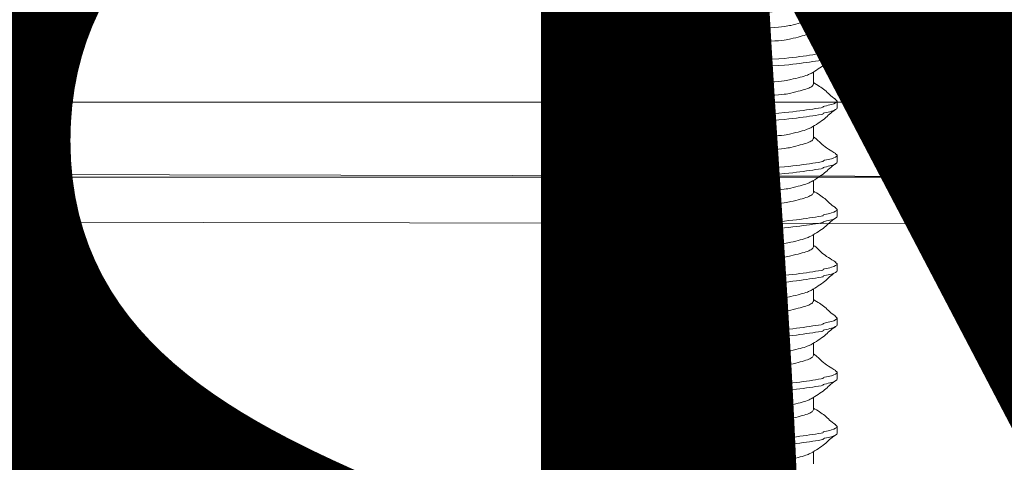
# Model space of a CAD drawing. Units: inches. Extents: x 0 to 36421, y -3 to 11861.
# Drawn here: x 35984 to 35986, y 11844 to 11845 of the extents above; entities that cross this region are included whole.
import ezdxf
from ezdxf.enums import TextEntityAlignment as Align

# ---------------------------------------------------------------- set-up
doc = ezdxf.new("R2018")
doc.units = ezdxf.units.IN
doc.header["$MEASUREMENT"] = 0
doc.linetypes.add('SLD-Solid', pattern=[0])
doc.layers.get('0').update_dxf_attribs({"lineweight": 0})
doc.styles.get("Standard").update_dxf_attribs({"font": 'arial.ttf'})

# ---------------------------------------------------------------- blocks, each defined once
blk = doc.blocks.new('*U977')
at = {"lineweight": 0}
blk.add_lwpolyline([(-1.58414, -2.09051, 0, 0.03125, 0), (-1.48383, -2.09051, 0, 0, 0), (-0.89035, -2.09051, 0, 0, 0)], format="xyseb", dxfattribs=at)
at = {"lineweight": 0, "flags": 104}
for tag, p in [('FASTOC', (0.3422, 0.12524)), ('FASTOC1', (0.3422, -0.03322))]:
    blk.add_attdef(tag, text='', height=0.09375, dxfattribs=at).set_placement(p, align=Align.TOP_LEFT)
at = {"lineweight": 0}
blk.add_attdef('1', text='', height=0.09375, dxfattribs=at).set_placement((0.14394, -0.04494), align=Align.CENTER)
blk = doc.blocks.new('*U997')
at = {"lineweight": 0, "flags": 104}
for tag, p in [('FASTOC', (0.3422, 0.12524)), ('FASTOC1', (0.3422, -0.03322))]:
    blk.add_attdef(tag, text='', height=0.09375, dxfattribs=at).set_placement(p, align=Align.TOP_LEFT)
at = {"lineweight": 0}
blk.add_attdef('1', text='', height=0.09375, dxfattribs=at).set_placement((0.14394, -0.04494), align=Align.CENTER)
blk = doc.blocks.new('*U992')
at = {"lineweight": 0, "flags": 104}
for tag, p in [('FASTOC', (0.3422, 0.12524)), ('FASTOC1', (0.3422, -0.03322))]:
    blk.add_attdef(tag, text='', height=0.09375, dxfattribs=at).set_placement(p, align=Align.TOP_LEFT)
at = {"lineweight": 0}
blk.add_attdef('1', text='', height=0.09375, dxfattribs=at).set_placement((0.14394, -0.04494), align=Align.CENTER)
blk = doc.blocks.new('*U1048')
at = {"lineweight": 0, "flags": 104}
for tag, p in [('FASTOC2', (-0.06304, 0.12524)), ('FASTOC3', (-0.06094, -0.03322))]:
    blk.add_attdef(tag, text='', height=0.09375, dxfattribs=at).set_placement(p, align=Align.TOP_RIGHT)
at = {"lineweight": 0}
blk.add_attdef('1', text='', height=0.09375, dxfattribs=at).set_placement((0.14394, -0.04494), align=Align.CENTER)
blk = doc.blocks.new('*U971')
at = {"lineweight": 0, "flags": 104}
for tag, p in [('FASTOC2', (-0.06304, 0.12524)), ('FASTOC3', (-0.06094, -0.03322))]:
    blk.add_attdef(tag, text='', height=0.09375, dxfattribs=at).set_placement(p, align=Align.TOP_RIGHT)
at = {"lineweight": 0}
blk.add_attdef('1', text='', height=0.09375, dxfattribs=at).set_placement((0.14394, -0.04494), align=Align.CENTER)
blk = doc.blocks.new('1_4-14x 2 PH #3 Pt')
at = {"color": 7, "linetype": 'SLD-Solid', "lineweight": 0}
for p, q in [((-0.125, -0.7948), (-0.125, -0.7858)), ((0.0938, -0.7992), (0.0938, -0.7833)), ((-0.1222, -0.7973), (-0.125, -0.7948)), ((-0.0938, -0.8171), (-0.0938, -0.833)), ((0.125, -0.8216), (0.1225, -0.8193)), ((0.125, -0.8216), (0.125, -0.8305)), ((0.0938, -0.8706), (0.0938, -0.8547)), ((-0.125, -0.8662), (-0.125, -0.8573)), ((-0.1223, -0.8687), (-0.125, -0.8662)), ((-0.0938, -0.8885), (-0.0938, -0.9044)), ((0.125, -0.893), (0.1222, -0.8905)), ((0.125, -0.893), (0.125, -0.9019)), ((-0.125, -0.9376), (-0.125, -0.9287)), ((0.0938, -0.9421), (0.0938, -0.9262)), ((-0.1222, -0.9401), (-0.125, -0.9376)), ((-0.0938, -0.96), (-0.0938, -0.9759)), ((0.125, -0.9644), (0.1225, -0.9621)), ((0.125, -0.9644), (0.125, -0.9733)), ((0.0938, -1.0135), (0.0938, -0.9976)), ((-0.125, -1.0091), (-0.125, -1.0001)), ((-0.1223, -1.0115), (-0.125, -1.0091)), ((-0.0938, -1.0314), (-0.0938, -1.0473)), ((0.125, -1.0358), (0.1222, -1.0333)), ((0.125, -1.0358), (0.125, -1.0448)), ((-0.125, -1.0805), (-0.125, -1.0716)), ((0.0938, -1.0849), (0.0938, -1.069)), ((-0.1222, -1.083), (-0.125, -1.0805)), ((-0.0938, -1.1028), (-0.0938, -1.1187)), ((0.125, -1.1073), (0.1225, -1.105)), ((0.125, -1.1073), (0.125, -1.1162)), ((0.0938, -1.1564), (0.0938, -1.1405)), ((-0.125, -1.1519), (-0.125, -1.143)), ((-0.1223, -1.1544), (-0.125, -1.1519)), ((-0.0938, -1.1743), (-0.0938, -1.1902)), ((0.125, -1.1787), (0.1222, -1.1762)), ((0.125, -1.1787), (0.125, -1.1876)), ((-0.125, -1.2233), (-0.125, -1.2144)), ((0.0938, -1.2278), (0.0938, -1.2119)), ((-0.1222, -1.2259), (-0.125, -1.2233)), ((-0.0938, -1.2457), (-0.0938, -1.2616)), ((0.125, -1.2501), (0.1225, -1.2478)), ((0.125, -1.2501), (0.125, -1.2591)), ((-0.125, -1.2948), (-0.125, -1.2858)), ((-0.1223, -1.2972), (-0.125, -1.2948)), ((0.0938, -1.2992), (0.0938, -1.2833)), ((-0.0938, -1.3171), (-0.0938, -1.333)), ((0.125, -1.3216), (0.1222, -1.319)), ((0.125, -1.3216), (0.125, -1.3305)), ((-0.125, -1.3662), (-0.125, -1.3573)), ((0.0938, -1.3706), (0.0938, -1.3547)), ((-0.1222, -1.3687), (-0.125, -1.3662))]:
    blk.add_line(p, q, dxfattribs=at)
for points, knots in [([(-0.125, -0.7948), (-0.125, -0.7932), (-0.1223, -0.7916), (-0.1149, -0.7895), (-0.112, -0.7888), (-0.1051, -0.7875), (-0.101, -0.7868), (-0.0948, -0.7845), (-0.0835, -0.7829), (-0.0592, -0.7797), (-0.0462, -0.7782), (0.0462, -0.7756), (0.0592, -0.7741), (0.0835, -0.771), (0.0948, -0.7693), (0.1085, -0.7671), (0.1051, -0.7663), (0.112, -0.765), (0.1149, -0.7644), (0.1223, -0.7622), (0.125, -0.7606), (0.125, -0.7591)], [0, 0, 0, 0, 0.125, 0.125, 0.1875, 0.1875, 0.25, 0.25, 0.375, 0.375, 0.5, 0.5, 0.625, 0.625, 0.75, 0.75, 0.8125, 0.8125, 0.875, 0.875, 1, 1, 1, 1]), ([(-0.0938, -0.8171), (-0.0933, -0.8161), (-0.0925, -0.814), (-0.0863, -0.8112), (-0.0768, -0.8084), (-0.0642, -0.8052), (-0.0495, -0.8021), (-0.0339, -0.7993), (0.0495, -0.7965), (0.0642, -0.7933), (0.0767, -0.7902), (0.0858, -0.7876), (0.0889, -0.7859), (0.0902, -0.7852)], [0, 0, 0, 0, 0.094818, 0.186178, 0.277537, 0.372356, 0.467174, 0.558533, 0.649893, 0.744711, 0.839529, 0.930889, 1, 1, 1, 1]), ([(-0.1228, -0.7973), (-0.1161, -0.8012), (-0.1038, -0.8084), (-0.0992, -0.8157), (-0.0938, -0.819)], [0, 0, 0, 0, 0.549363, 1, 1, 1, 1]), ([(-0.0909, -0.8314), (-0.0894, -0.8306), (-0.0861, -0.8288), (-0.0767, -0.8262), (-0.0642, -0.823), (-0.0495, -0.8199), (-0.0339, -0.8171), (0.0495, -0.8143), (0.0642, -0.8111), (0.0768, -0.808), (0.0863, -0.8052), (0.0925, -0.8024), (0.0933, -0.8003), (0.0938, -0.7992)], [0, 0, 0, 0, 0.079271, 0.169634, 0.263417, 0.3572, 0.447563, 0.537925, 0.631708, 0.725492, 0.815854, 0.906217, 1, 1, 1, 1]), ([(0.1232, -0.8193), (0.1165, -0.8153), (0.1041, -0.8081), (0.0993, -0.8007), (0.0938, -0.7973)], [0, 0, 0, 0, 0.544144, 1, 1, 1, 1]), ([(-0.125, -0.8573), (-0.125, -0.8557), (-0.1223, -0.8541), (-0.1149, -0.852), (-0.112, -0.8513), (-0.1051, -0.85), (-0.101, -0.8493), (-0.0948, -0.847), (-0.0835, -0.8454), (-0.0592, -0.8422), (-0.0462, -0.8407), (0.0462, -0.8381), (0.0592, -0.8366), (0.0835, -0.8335), (0.0948, -0.8318), (0.1085, -0.8296), (0.1051, -0.8288), (0.112, -0.8275), (0.1149, -0.8269), (0.1223, -0.8247), (0.125, -0.8231), (0.125, -0.8216)], [0, 0, 0, 0, 0.125, 0.125, 0.1875, 0.1875, 0.25, 0.25, 0.375, 0.375, 0.5, 0.5, 0.625, 0.625, 0.75, 0.75, 0.8125, 0.8125, 0.875, 0.875, 1, 1, 1, 1]), ([(-0.125, -0.8662), (-0.125, -0.8646), (-0.1223, -0.863), (-0.1149, -0.8609), (-0.112, -0.8603), (-0.1051, -0.8589), (-0.101, -0.8582), (-0.0948, -0.8559), (-0.0835, -0.8543), (-0.0592, -0.8511), (-0.0462, -0.8496), (0.0462, -0.8471), (0.0592, -0.8455), (0.0835, -0.8424), (0.0948, -0.8408), (0.1085, -0.8385), (0.1051, -0.8378), (0.112, -0.8364), (0.1149, -0.8358), (0.1223, -0.8337), (0.125, -0.8321), (0.125, -0.8305)], [0, 0, 0, 0, 0.125, 0.125, 0.1875, 0.1875, 0.25, 0.25, 0.375, 0.375, 0.5, 0.5, 0.625, 0.625, 0.75, 0.75, 0.8125, 0.8125, 0.875, 0.875, 1, 1, 1, 1]), ([(-0.091, -0.8314), (-0.0976, -0.8353), (-0.1033, -0.8432), (-0.1165, -0.8511), (-0.1232, -0.855)], [0, 0, 0, 0, 0.4976559, 1, 1, 1, 1]), ([(0.0906, -0.8567), (0.0971, -0.8527), (0.1102, -0.8448), (0.1161, -0.8369), (0.1227, -0.833)], [0, 0, 0, 0, 0.49755, 1, 1, 1, 1]), ([(-0.0938, -0.8885), (-0.0933, -0.8875), (-0.0925, -0.8854), (-0.0863, -0.8826), (-0.0768, -0.8798), (-0.0642, -0.8766), (-0.0495, -0.8735), (-0.0339, -0.8707), (0.0495, -0.8679), (0.0642, -0.8647), (0.0767, -0.8616), (0.0859, -0.859), (0.089, -0.8573), (0.0903, -0.8566)], [0, 0, 0, 0, 0.094617, 0.185783, 0.276949, 0.371566, 0.466183, 0.557349, 0.648515, 0.743132, 0.83775, 0.928916, 1, 1, 1, 1]), ([(-0.1229, -0.8687), (-0.1162, -0.8726), (-0.104, -0.8798), (-0.0993, -0.8871), (-0.0938, -0.8905)], [0, 0, 0, 0, 0.541971, 1, 1, 1, 1]), ([(-0.0902, -0.9025), (-0.0889, -0.9018), (-0.0858, -0.9002), (-0.0767, -0.8976), (-0.0642, -0.8944), (-0.0495, -0.8913), (-0.0339, -0.8885), (0.0495, -0.8857), (0.0642, -0.8825), (0.0768, -0.8794), (0.0863, -0.8766), (0.0925, -0.8738), (0.0933, -0.8717), (0.0938, -0.8706)], [0, 0, 0, 0, 0.069134, 0.160491, 0.255307, 0.350123, 0.44148, 0.532838, 0.627653, 0.722469, 0.813827, 0.905184, 1, 1, 1, 1]), ([(0.1228, -0.8905), (0.1161, -0.8865), (0.1113, -0.8793), (0.0992, -0.872), (0.0938, -0.8687)], [0, 0, 0, 0, 0.5462958, 1, 1, 1, 1]), ([(-0.125, -0.9287), (-0.125, -0.9271), (-0.1223, -0.9255), (-0.1149, -0.9234), (-0.112, -0.9228), (-0.1051, -0.9214), (-0.101, -0.9207), (-0.0948, -0.9184), (-0.0835, -0.9168), (-0.0592, -0.9136), (-0.0462, -0.9121), (0.0462, -0.9096), (0.0592, -0.908), (0.0835, -0.9049), (0.0948, -0.9033), (0.1085, -0.901), (0.1051, -0.9003), (0.112, -0.8989), (0.1149, -0.8983), (0.1223, -0.8962), (0.125, -0.8946), (0.125, -0.893)], [0, 0, 0, 0, 0.125, 0.125, 0.1875, 0.1875, 0.25, 0.25, 0.375, 0.375, 0.5, 0.5, 0.625, 0.625, 0.75, 0.75, 0.8125, 0.8125, 0.875, 0.875, 1, 1, 1, 1]), ([(-0.125, -0.9376), (-0.125, -0.936), (-0.1223, -0.9344), (-0.1149, -0.9323), (-0.112, -0.9317), (-0.1051, -0.9303), (-0.101, -0.9296), (-0.0948, -0.9273), (-0.0835, -0.9257), (-0.0592, -0.9226), (-0.0462, -0.9211), (0.0462, -0.9185), (0.0592, -0.917), (0.0835, -0.9138), (0.0948, -0.9122), (0.1085, -0.9099), (0.1051, -0.9092), (0.112, -0.9078), (0.1149, -0.9072), (0.1223, -0.9051), (0.125, -0.9035), (0.125, -0.9019)], [0, 0, 0, 0, 0.125, 0.125, 0.1875, 0.1875, 0.25, 0.25, 0.375, 0.375, 0.5, 0.5, 0.625, 0.625, 0.75, 0.75, 0.8125, 0.8125, 0.875, 0.875, 1, 1, 1, 1]), ([(-0.0904, -0.9024), (-0.097, -0.9064), (-0.1028, -0.9144), (-0.1162, -0.9223), (-0.1229, -0.9263)], [0, 0, 0, 0, 0.496836, 1, 1, 1, 1]), ([(0.0904, -0.9282), (0.097, -0.9242), (0.1103, -0.9162), (0.1162, -0.9083), (0.1229, -0.9043)], [0, 0, 0, 0, 0.496796, 1, 1, 1, 1]), ([(-0.0938, -0.96), (-0.0933, -0.9589), (-0.0925, -0.9568), (-0.0863, -0.954), (-0.0768, -0.9512), (-0.0642, -0.9481), (-0.0495, -0.9449), (-0.0339, -0.9421), (0.0495, -0.9393), (0.0642, -0.9362), (0.0767, -0.933), (0.0858, -0.9304), (0.0889, -0.9288), (0.0902, -0.9281)], [0, 0, 0, 0, 0.094818, 0.186178, 0.277537, 0.372356, 0.467174, 0.558533, 0.649893, 0.744711, 0.839529, 0.930889, 1, 1, 1, 1]), ([(-0.1228, -0.9401), (-0.1161, -0.9441), (-0.1038, -0.9513), (-0.0992, -0.9586), (-0.0938, -0.9619)], [0, 0, 0, 0, 0.549363, 1, 1, 1, 1]), ([(-0.0909, -0.9743), (-0.0894, -0.9735), (-0.0861, -0.9717), (-0.0767, -0.969), (-0.0642, -0.9659), (-0.0495, -0.9627), (-0.0339, -0.9599), (0.0495, -0.9571), (0.0642, -0.954), (0.0768, -0.9508), (0.0863, -0.948), (0.0925, -0.9452), (0.0933, -0.9431), (0.0938, -0.9421)], [0, 0, 0, 0, 0.079271, 0.169634, 0.263417, 0.3572, 0.447563, 0.537925, 0.631708, 0.725492, 0.815854, 0.906217, 1, 1, 1, 1]), ([(0.1232, -0.9621), (0.1165, -0.9582), (0.1041, -0.9509), (0.0993, -0.9435), (0.0938, -0.9401)], [0, 0, 0, 0, 0.544144, 1, 1, 1, 1]), ([(-0.125, -1.0001), (-0.125, -0.9985), (-0.1223, -0.9969), (-0.1149, -0.9948), (-0.112, -0.9942), (-0.1051, -0.9928), (-0.101, -0.9921), (-0.0948, -0.9898), (-0.0835, -0.9882), (-0.0592, -0.9851), (-0.0462, -0.9836), (0.0462, -0.981), (0.0592, -0.9795), (0.0835, -0.9763), (0.0948, -0.9747), (0.1085, -0.9724), (0.1051, -0.9717), (0.112, -0.9703), (0.1149, -0.9697), (0.1223, -0.9676), (0.125, -0.966), (0.125, -0.9644)], [0, 0, 0, 0, 0.125, 0.125, 0.1875, 0.1875, 0.25, 0.25, 0.375, 0.375, 0.5, 0.5, 0.625, 0.625, 0.75, 0.75, 0.8125, 0.8125, 0.875, 0.875, 1, 1, 1, 1]), ([(-0.125, -1.0091), (-0.125, -1.0075), (-0.1223, -1.0059), (-0.1149, -1.0037), (-0.112, -1.0031), (-0.1051, -1.0018), (-0.101, -1.001), (-0.0948, -0.9988), (-0.0835, -0.9971), (-0.0592, -0.994), (-0.0462, -0.9925), (0.0462, -0.9899), (0.0592, -0.9884), (0.0835, -0.9853), (0.0948, -0.9836), (0.1085, -0.9814), (0.1051, -0.9806), (0.112, -0.9793), (0.1149, -0.9786), (0.1223, -0.9765), (0.125, -0.9749), (0.125, -0.9733)], [0, 0, 0, 0, 0.125, 0.125, 0.1875, 0.1875, 0.25, 0.25, 0.375, 0.375, 0.5, 0.5, 0.625, 0.625, 0.75, 0.75, 0.8125, 0.8125, 0.875, 0.875, 1, 1, 1, 1]), ([(-0.091, -0.9742), (-0.0976, -0.9782), (-0.1033, -0.9861), (-0.1165, -0.9939), (-0.1232, -0.9979)], [0, 0, 0, 0, 0.4976559, 1, 1, 1, 1]), ([(0.0906, -0.9995), (0.0971, -0.9956), (0.1102, -0.9876), (0.1161, -0.9798), (0.1227, -0.9759)], [0, 0, 0, 0, 0.49755, 1, 1, 1, 1]), ([(-0.0938, -1.0314), (-0.0933, -1.0303), (-0.0925, -1.0283), (-0.0863, -1.0254), (-0.0768, -1.0226), (-0.0642, -1.0195), (-0.0495, -1.0163), (-0.0339, -1.0135), (0.0495, -1.0107), (0.0642, -1.0076), (0.0767, -1.0044), (0.0859, -1.0019), (0.089, -1.0002), (0.0903, -0.9994)], [0, 0, 0, 0, 0.094617, 0.185783, 0.276949, 0.371566, 0.466183, 0.557349, 0.648515, 0.743132, 0.83775, 0.928916, 1, 1, 1, 1]), ([(-0.1229, -1.0115), (-0.1162, -1.0154), (-0.104, -1.0227), (-0.0993, -1.03), (-0.0938, -1.0333)], [0, 0, 0, 0, 0.541971, 1, 1, 1, 1]), ([(-0.0902, -1.0454), (-0.0889, -1.0447), (-0.0858, -1.043), (-0.0767, -1.0405), (-0.0642, -1.0373), (-0.0495, -1.0342), (-0.0339, -1.0314), (0.0495, -1.0285), (0.0642, -1.0254), (0.0768, -1.0223), (0.0863, -1.0194), (0.0925, -1.0166), (0.0933, -1.0146), (0.0938, -1.0135)], [0, 0, 0, 0, 0.069134, 0.160491, 0.255307, 0.350123, 0.44148, 0.532838, 0.627653, 0.722469, 0.813827, 0.905184, 1, 1, 1, 1]), ([(0.1228, -1.0333), (0.1161, -1.0294), (0.1113, -1.0222), (0.0992, -1.0149), (0.0938, -1.0116)], [0, 0, 0, 0, 0.5462958, 1, 1, 1, 1]), ([(-0.125, -1.0716), (-0.125, -1.07), (-0.1223, -1.0684), (-0.1149, -1.0662), (-0.112, -1.0656), (-0.1051, -1.0643), (-0.101, -1.0635), (-0.0948, -1.0613), (-0.0835, -1.0596), (-0.0592, -1.0565), (-0.0462, -1.055), (0.0462, -1.0524), (0.0592, -1.0509), (0.0835, -1.0478), (0.0948, -1.0461), (0.1085, -1.0439), (0.1051, -1.0431), (0.112, -1.0418), (0.1149, -1.0411), (0.1223, -1.039), (0.125, -1.0374), (0.125, -1.0358)], [0, 0, 0, 0, 0.125, 0.125, 0.1875, 0.1875, 0.25, 0.25, 0.375, 0.375, 0.5, 0.5, 0.625, 0.625, 0.75, 0.75, 0.8125, 0.8125, 0.875, 0.875, 1, 1, 1, 1]), ([(-0.125, -1.0805), (-0.125, -1.0789), (-0.1223, -1.0773), (-0.1149, -1.0752), (-0.112, -1.0745), (-0.1051, -1.0732), (-0.101, -1.0725), (-0.0948, -1.0702), (-0.0835, -1.0686), (-0.0592, -1.0654), (-0.0462, -1.0639), (0.0462, -1.0613), (0.0592, -1.0598), (0.0835, -1.0567), (0.0948, -1.0551), (0.1085, -1.0528), (0.1051, -1.0521), (0.112, -1.0507), (0.1149, -1.0501), (0.1223, -1.048), (0.125, -1.0464), (0.125, -1.0448)], [0, 0, 0, 0, 0.125, 0.125, 0.1875, 0.1875, 0.25, 0.25, 0.375, 0.375, 0.5, 0.5, 0.625, 0.625, 0.75, 0.75, 0.8125, 0.8125, 0.875, 0.875, 1, 1, 1, 1]), ([(-0.0904, -1.0453), (-0.097, -1.0493), (-0.1028, -1.0573), (-0.1162, -1.0652), (-0.1229, -1.0691)], [0, 0, 0, 0, 0.496836, 1, 1, 1, 1]), ([(0.0904, -1.071), (0.097, -1.0671), (0.1103, -1.059), (0.1162, -1.0512), (0.1229, -1.0472)], [0, 0, 0, 0, 0.496796, 1, 1, 1, 1]), ([(-0.0938, -1.1028), (-0.0933, -1.1018), (-0.0925, -1.0997), (-0.0863, -1.0969), (-0.0768, -1.0941), (-0.0642, -1.0909), (-0.0495, -1.0878), (-0.0339, -1.085), (0.0495, -1.0822), (0.0642, -1.079), (0.0767, -1.0759), (0.0858, -1.0733), (0.0889, -1.0716), (0.0902, -1.0709)], [0, 0, 0, 0, 0.094818, 0.186178, 0.277537, 0.372356, 0.467174, 0.558533, 0.649893, 0.744711, 0.839529, 0.930889, 1, 1, 1, 1]), ([(-0.1228, -1.083), (-0.1161, -1.0869), (-0.1038, -1.0941), (-0.0992, -1.1014), (-0.0938, -1.1047)], [0, 0, 0, 0, 0.549363, 1, 1, 1, 1]), ([(-0.0909, -1.1172), (-0.0894, -1.1163), (-0.0861, -1.1146), (-0.0767, -1.1119), (-0.0642, -1.1087), (-0.0495, -1.1056), (-0.0339, -1.1028), (0.0495, -1.1), (0.0642, -1.0968), (0.0768, -1.0937), (0.0863, -1.0909), (0.0925, -1.0881), (0.0933, -1.086), (0.0938, -1.0849)], [0, 0, 0, 0, 0.079271, 0.169634, 0.263417, 0.3572, 0.447563, 0.537925, 0.631708, 0.725492, 0.815854, 0.906217, 1, 1, 1, 1]), ([(0.1232, -1.105), (0.1165, -1.101), (0.1041, -1.0938), (0.0993, -1.0864), (0.0938, -1.083)], [0, 0, 0, 0, 0.544144, 1, 1, 1, 1]), ([(-0.125, -1.143), (-0.125, -1.1414), (-0.1223, -1.1398), (-0.1149, -1.1377), (-0.112, -1.137), (-0.1051, -1.1357), (-0.101, -1.135), (-0.0948, -1.1327), (-0.0835, -1.1311), (-0.0592, -1.1279), (-0.0462, -1.1264), (0.0462, -1.1238), (0.0592, -1.1223), (0.0835, -1.1192), (0.0948, -1.1176), (0.1085, -1.1153), (0.1051, -1.1146), (0.112, -1.1132), (0.1149, -1.1126), (0.1223, -1.1105), (0.125, -1.1089), (0.125, -1.1073)], [0, 0, 0, 0, 0.125, 0.125, 0.1875, 0.1875, 0.25, 0.25, 0.375, 0.375, 0.5, 0.5, 0.625, 0.625, 0.75, 0.75, 0.8125, 0.8125, 0.875, 0.875, 1, 1, 1, 1]), ([(-0.125, -1.1519), (-0.125, -1.1503), (-0.1223, -1.1487), (-0.1149, -1.1466), (-0.112, -1.146), (-0.1051, -1.1446), (-0.101, -1.1439), (-0.0948, -1.1416), (-0.0835, -1.14), (-0.0592, -1.1368), (-0.0462, -1.1353), (0.0462, -1.1328), (0.0592, -1.1313), (0.0835, -1.1281), (0.0948, -1.1265), (0.1085, -1.1242), (0.1051, -1.1235), (0.112, -1.1221), (0.1149, -1.1215), (0.1223, -1.1194), (0.125, -1.1178), (0.125, -1.1162)], [0, 0, 0, 0, 0.125, 0.125, 0.1875, 0.1875, 0.25, 0.25, 0.375, 0.375, 0.5, 0.5, 0.625, 0.625, 0.75, 0.75, 0.8125, 0.8125, 0.875, 0.875, 1, 1, 1, 1]), ([(-0.091, -1.1171), (-0.0976, -1.121), (-0.1033, -1.129), (-0.1165, -1.1368), (-0.1232, -1.1407)], [0, 0, 0, 0, 0.4976559, 1, 1, 1, 1]), ([(0.0906, -1.1424), (0.0971, -1.1384), (0.1102, -1.1305), (0.1161, -1.1227), (0.1227, -1.1187)], [0, 0, 0, 0, 0.49755, 1, 1, 1, 1]), ([(-0.0938, -1.1743), (-0.0933, -1.1732), (-0.0925, -1.1711), (-0.0863, -1.1683), (-0.0768, -1.1655), (-0.0642, -1.1624), (-0.0495, -1.1592), (-0.0339, -1.1564), (0.0495, -1.1536), (0.0642, -1.1504), (0.0767, -1.1473), (0.0859, -1.1447), (0.089, -1.143), (0.0903, -1.1423)], [0, 0, 0, 0, 0.094617, 0.185783, 0.276949, 0.371566, 0.466183, 0.557349, 0.648515, 0.743132, 0.83775, 0.928916, 1, 1, 1, 1]), ([(-0.1229, -1.1544), (-0.1162, -1.1583), (-0.104, -1.1655), (-0.0993, -1.1728), (-0.0938, -1.1762)], [0, 0, 0, 0, 0.541971, 1, 1, 1, 1]), ([(-0.0902, -1.1882), (-0.0889, -1.1875), (-0.0858, -1.1859), (-0.0767, -1.1833), (-0.0642, -1.1802), (-0.0495, -1.177), (-0.0339, -1.1742), (0.0495, -1.1714), (0.0642, -1.1683), (0.0768, -1.1651), (0.0863, -1.1623), (0.0925, -1.1595), (0.0933, -1.1574), (0.0938, -1.1564)], [0, 0, 0, 0, 0.069134, 0.160491, 0.255307, 0.350123, 0.44148, 0.532838, 0.627653, 0.722469, 0.813827, 0.905184, 1, 1, 1, 1]), ([(0.1228, -1.1762), (0.1161, -1.1722), (0.1113, -1.165), (0.0992, -1.1577), (0.0938, -1.1544)], [0, 0, 0, 0, 0.5462958, 1, 1, 1, 1]), ([(-0.125, -1.2144), (-0.125, -1.2128), (-0.1223, -1.2112), (-0.1149, -1.2091), (-0.112, -1.2085), (-0.1051, -1.2071), (-0.101, -1.2064), (-0.0948, -1.2041), (-0.0835, -1.2025), (-0.0592, -1.1993), (-0.0462, -1.1978), (0.0462, -1.1953), (0.0592, -1.1938), (0.0835, -1.1906), (0.0948, -1.189), (0.1085, -1.1867), (0.1051, -1.186), (0.112, -1.1846), (0.1149, -1.184), (0.1223, -1.1819), (0.125, -1.1803), (0.125, -1.1787)], [0, 0, 0, 0, 0.125, 0.125, 0.1875, 0.1875, 0.25, 0.25, 0.375, 0.375, 0.5, 0.5, 0.625, 0.625, 0.75, 0.75, 0.8125, 0.8125, 0.875, 0.875, 1, 1, 1, 1]), ([(-0.125, -1.2233), (-0.125, -1.2217), (-0.1223, -1.2202), (-0.1149, -1.218), (-0.112, -1.2174), (-0.1051, -1.216), (-0.101, -1.2153), (-0.0948, -1.2131), (-0.0835, -1.2114), (-0.0592, -1.2083), (-0.0462, -1.2068), (0.0462, -1.2042), (0.0592, -1.2027), (0.0835, -1.1995), (0.0948, -1.1979), (0.1085, -1.1956), (0.1051, -1.1949), (0.112, -1.1936), (0.1149, -1.1929), (0.1223, -1.1908), (0.125, -1.1892), (0.125, -1.1876)], [0, 0, 0, 0, 0.125, 0.125, 0.1875, 0.1875, 0.25, 0.25, 0.375, 0.375, 0.5, 0.5, 0.625, 0.625, 0.75, 0.75, 0.8125, 0.8125, 0.875, 0.875, 1, 1, 1, 1]), ([(-0.0904, -1.1881), (-0.097, -1.1921), (-0.1028, -1.2001), (-0.1162, -1.208), (-0.1229, -1.212)], [0, 0, 0, 0, 0.496836, 1, 1, 1, 1]), ([(0.0904, -1.2139), (0.097, -1.2099), (0.1103, -1.2019), (0.1162, -1.194), (0.1229, -1.1901)], [0, 0, 0, 0, 0.496796, 1, 1, 1, 1]), ([(-0.0938, -1.2457), (-0.0933, -1.2446), (-0.0925, -1.2425), (-0.0863, -1.2397), (-0.0768, -1.2369), (-0.0642, -1.2338), (-0.0495, -1.2306), (-0.0339, -1.2278), (0.0495, -1.225), (0.0642, -1.2219), (0.0767, -1.2187), (0.0858, -1.2162), (0.0889, -1.2145), (0.0902, -1.2138)], [0, 0, 0, 0, 0.094818, 0.186178, 0.277537, 0.372356, 0.467174, 0.558533, 0.649893, 0.744711, 0.839529, 0.930889, 1, 1, 1, 1]), ([(-0.1228, -1.2259), (-0.1161, -1.2298), (-0.1038, -1.237), (-0.0992, -1.2443), (-0.0938, -1.2476)], [0, 0, 0, 0, 0.549363, 1, 1, 1, 1]), ([(-0.0909, -1.26), (-0.0894, -1.2592), (-0.0861, -1.2574), (-0.0767, -1.2547), (-0.0642, -1.2516), (-0.0495, -1.2484), (-0.0339, -1.2456), (0.0495, -1.2428), (0.0642, -1.2397), (0.0768, -1.2365), (0.0863, -1.2337), (0.0925, -1.2309), (0.0933, -1.2288), (0.0938, -1.2278)], [0, 0, 0, 0, 0.079271, 0.169634, 0.263417, 0.3572, 0.447563, 0.537925, 0.631708, 0.725492, 0.815854, 0.906217, 1, 1, 1, 1]), ([(0.1232, -1.2479), (0.1165, -1.2439), (0.1041, -1.2366), (0.0993, -1.2292), (0.0938, -1.2259)], [0, 0, 0, 0, 0.544144, 1, 1, 1, 1]), ([(-0.125, -1.2858), (-0.125, -1.2842), (-0.1223, -1.2827), (-0.1149, -1.2805), (-0.112, -1.2799), (-0.1051, -1.2785), (-0.101, -1.2778), (-0.0948, -1.2756), (-0.0835, -1.2739), (-0.0592, -1.2708), (-0.0462, -1.2693), (0.0462, -1.2667), (0.0592, -1.2652), (0.0835, -1.262), (0.0948, -1.2604), (0.1085, -1.2581), (0.1051, -1.2574), (0.112, -1.2561), (0.1149, -1.2554), (0.1223, -1.2533), (0.125, -1.2517), (0.125, -1.2501)], [0, 0, 0, 0, 0.125, 0.125, 0.1875, 0.1875, 0.25, 0.25, 0.375, 0.375, 0.5, 0.5, 0.625, 0.625, 0.75, 0.75, 0.8125, 0.8125, 0.875, 0.875, 1, 1, 1, 1]), ([(-0.125, -1.2948), (-0.125, -1.2932), (-0.1223, -1.2916), (-0.1149, -1.2895), (-0.112, -1.2888), (-0.1051, -1.2875), (-0.101, -1.2868), (-0.0948, -1.2845), (-0.0835, -1.2829), (-0.0592, -1.2797), (-0.0462, -1.2782), (0.0462, -1.2756), (0.0592, -1.2741), (0.0835, -1.271), (0.0948, -1.2693), (0.1085, -1.2671), (0.1051, -1.2663), (0.112, -1.265), (0.1149, -1.2644), (0.1223, -1.2622), (0.125, -1.2606), (0.125, -1.2591)], [0, 0, 0, 0, 0.125, 0.125, 0.1875, 0.1875, 0.25, 0.25, 0.375, 0.375, 0.5, 0.5, 0.625, 0.625, 0.75, 0.75, 0.8125, 0.8125, 0.875, 0.875, 1, 1, 1, 1]), ([(-0.091, -1.2599), (-0.0976, -1.2639), (-0.1033, -1.2718), (-0.1165, -1.2796), (-0.1232, -1.2836)], [0, 0, 0, 0, 0.4976559, 1, 1, 1, 1]), ([(0.0906, -1.2852), (0.0971, -1.2813), (0.1102, -1.2734), (0.1161, -1.2655), (0.1227, -1.2616)], [0, 0, 0, 0, 0.49755, 1, 1, 1, 1]), ([(-0.0938, -1.3171), (-0.0933, -1.3161), (-0.0925, -1.314), (-0.0863, -1.3112), (-0.0768, -1.3084), (-0.0642, -1.3052), (-0.0495, -1.3021), (-0.0339, -1.2993), (0.0495, -1.2965), (0.0642, -1.2933), (0.0767, -1.2902), (0.0859, -1.2876), (0.089, -1.2859), (0.0903, -1.2852)], [0, 0, 0, 0, 0.094617, 0.185783, 0.276949, 0.371566, 0.466183, 0.557349, 0.648515, 0.743132, 0.83775, 0.928916, 1, 1, 1, 1]), ([(-0.1229, -1.2972), (-0.1162, -1.3011), (-0.104, -1.3084), (-0.0993, -1.3157), (-0.0938, -1.319)], [0, 0, 0, 0, 0.541971, 1, 1, 1, 1]), ([(-0.0902, -1.3311), (-0.0889, -1.3304), (-0.0858, -1.3287), (-0.0767, -1.3262), (-0.0642, -1.323), (-0.0495, -1.3199), (-0.0339, -1.3171), (0.0495, -1.3143), (0.0642, -1.3111), (0.0768, -1.308), (0.0863, -1.3052), (0.0925, -1.3024), (0.0933, -1.3003), (0.0938, -1.2992)], [0, 0, 0, 0, 0.069134, 0.160491, 0.255307, 0.350123, 0.44148, 0.532838, 0.627653, 0.722469, 0.813827, 0.905184, 1, 1, 1, 1]), ([(0.1228, -1.319), (0.1161, -1.3151), (0.1113, -1.3079), (0.0992, -1.3006), (0.0938, -1.2973)], [0, 0, 0, 0, 0.5462958, 1, 1, 1, 1]), ([(-0.125, -1.3573), (-0.125, -1.3557), (-0.1223, -1.3541), (-0.1149, -1.352), (-0.112, -1.3513), (-0.1051, -1.35), (-0.101, -1.3493), (-0.0948, -1.347), (-0.0835, -1.3454), (-0.0592, -1.3422), (-0.0462, -1.3407), (0.0462, -1.3381), (0.0592, -1.3366), (0.0835, -1.3335), (0.0948, -1.3318), (0.1085, -1.3296), (0.1051, -1.3288), (0.112, -1.3275), (0.1149, -1.3269), (0.1223, -1.3247), (0.125, -1.3231), (0.125, -1.3216)], [0, 0, 0, 0, 0.125, 0.125, 0.1875, 0.1875, 0.25, 0.25, 0.375, 0.375, 0.5, 0.5, 0.625, 0.625, 0.75, 0.75, 0.8125, 0.8125, 0.875, 0.875, 1, 1, 1, 1]), ([(-0.125, -1.3662), (-0.125, -1.3646), (-0.1223, -1.363), (-0.1149, -1.3609), (-0.112, -1.3603), (-0.1051, -1.3589), (-0.101, -1.3582), (-0.0948, -1.3559), (-0.0835, -1.3543), (-0.0592, -1.3511), (-0.0462, -1.3496), (0.0462, -1.3471), (0.0592, -1.3455), (0.0835, -1.3424), (0.0948, -1.3408), (0.1085, -1.3385), (0.1051, -1.3378), (0.112, -1.3364), (0.1149, -1.3358), (0.1223, -1.3337), (0.125, -1.3321), (0.125, -1.3305)], [0, 0, 0, 0, 0.125, 0.125, 0.1875, 0.1875, 0.25, 0.25, 0.375, 0.375, 0.5, 0.5, 0.625, 0.625, 0.75, 0.75, 0.8125, 0.8125, 0.875, 0.875, 1, 1, 1, 1]), ([(-0.0904, -1.331), (-0.097, -1.335), (-0.1028, -1.343), (-0.1162, -1.3509), (-0.1229, -1.3548)], [0, 0, 0, 0, 0.496836, 1, 1, 1, 1]), ([(0.0904, -1.3567), (0.097, -1.3528), (0.1103, -1.3448), (0.1162, -1.3369), (0.1229, -1.3329)], [0, 0, 0, 0, 0.496796, 1, 1, 1, 1]), ([(-0.0938, -1.3885), (-0.0933, -1.3875), (-0.0925, -1.3854), (-0.0863, -1.3826), (-0.0768, -1.3798), (-0.0642, -1.3766), (-0.0495, -1.3735), (-0.0339, -1.3707), (0.0495, -1.3679), (0.0642, -1.3647), (0.0767, -1.3616), (0.0858, -1.359), (0.0889, -1.3574), (0.0902, -1.3566)], [0, 0, 0, 0, 0.094818, 0.186178, 0.277537, 0.372356, 0.467174, 0.558533, 0.649893, 0.744711, 0.839529, 0.930889, 1, 1, 1, 1]), ([(-0.1228, -1.3687), (-0.1161, -1.3727), (-0.1038, -1.3799), (-0.0992, -1.3872), (-0.0938, -1.3905)], [0, 0, 0, 0, 0.549363, 1, 1, 1, 1])]:
    blk.add_open_spline(points, degree=3, knots=knots, dxfattribs=at)

msp = doc.modelspace()

# ---------------------------------------------------------------- linework, layer by layer
at = {"ltscale": 25}
for p, q in [((35983.3215, 11844.4184), (35988.7496, 11844.4184)), ((35985.0946, 11844.3196), (35985.1934, 11844.4185)), ((35983.869, 11844.3236), (35988.7023, 11844.3156)), ((35983.3215, 11844.3196), (35988.7496, 11844.3196)), ((35988.6871, 11844.2531), (35983.884, 11844.2611))]:
    msp.add_line(p, q, dxfattribs=at)

# ---------------------------------------------------------------- block references
ref = msp.add_blockref('*U1048', (35854.847, 11849.5667), dxfattribs=dict(xscale=1.311941196114165, yscale=1.311941196114165, zscale=1.311941196114165))
lines = msp.add_mtext('ATTACHMENT FASTENER MAY VARY BASED ON APPLICATION AND SUBSTRATE (BY INSTALLER)', dxfattribs={"lineweight": 0, "insert": (35854.7643, 11849.731), "char_height": 4.30679, "attachment_point": 1, "bg_fill": 3, "box_fill_scale": 1.5, "bg_fill_color": 256, "bg_fill_transparency": 0})
ref.add_attrib('FASTOC2', '', (35854.7643, 11849.731), dxfattribs={"flags": 104}).embed_mtext(lines)
at = {"xscale": 1.311941196114165, "yscale": 1.311941196114165, "zscale": 1.311941196114165}
msp.add_blockref('*U977', (35987.3372, 11846.9068), dxfattribs=at)
msp.add_blockref('1_4-14x 2 PH #3 Pt', (35985.1651, 11845.313))
ref = msp.add_blockref('*U992', (35946.0264, 11844.8763), dxfattribs=dict(xscale=1.311941196114165, yscale=1.311941196114165, zscale=1.311941196114165))
lines = msp.add_mtext('ATTACHMENT FASTENER MAY VARY BASED ON APPLICATION AND SUBSTRATE (BY INSTALLER)', dxfattribs={"lineweight": 0, "insert": (35946.4753, 11845.0406), "char_height": 2.882273, "attachment_point": 1})
ref.add_attrib('FASTOC', '', (35946.4753, 11845.0406), dxfattribs={"flags": 104}).embed_mtext(lines)
ref = msp.add_blockref('*U997', (35914.1215, 11844.8763), dxfattribs=dict(xscale=1.311941196114165, yscale=1.311941196114165, zscale=1.311941196114165))
lines = msp.add_mtext('ATTACHMENT FASTENER MAY VARY BASED ON APPLICATION AND SUBSTRATE (BY INSTALLER)', dxfattribs={"lineweight": 0, "insert": (35914.5704, 11845.0406), "char_height": 2.833884, "attachment_point": 1})
ref.add_attrib('FASTOC', '', (35914.5704, 11845.0406), dxfattribs={"flags": 104}).embed_mtext(lines)
ref = msp.add_blockref('*U971', (35953.9381, 11844.8763), dxfattribs=dict(xscale=1.311941196114165, yscale=1.311941196114165, zscale=1.311941196114165))
lines = msp.add_mtext('(2) PER CLIP\\PFACTORY ATTACHED', dxfattribs={"lineweight": 0, "insert": (35953.8554, 11845.0406), "char_height": 2.5, "attachment_point": 1, "bg_fill": 3, "box_fill_scale": 1.5, "bg_fill_color": 256, "bg_fill_transparency": 0})
ref.add_attrib('FASTOC2', '', (35953.8554, 11845.0406), dxfattribs={"flags": 104}).embed_mtext(lines)

doc.saveas('drawing.dxf')
